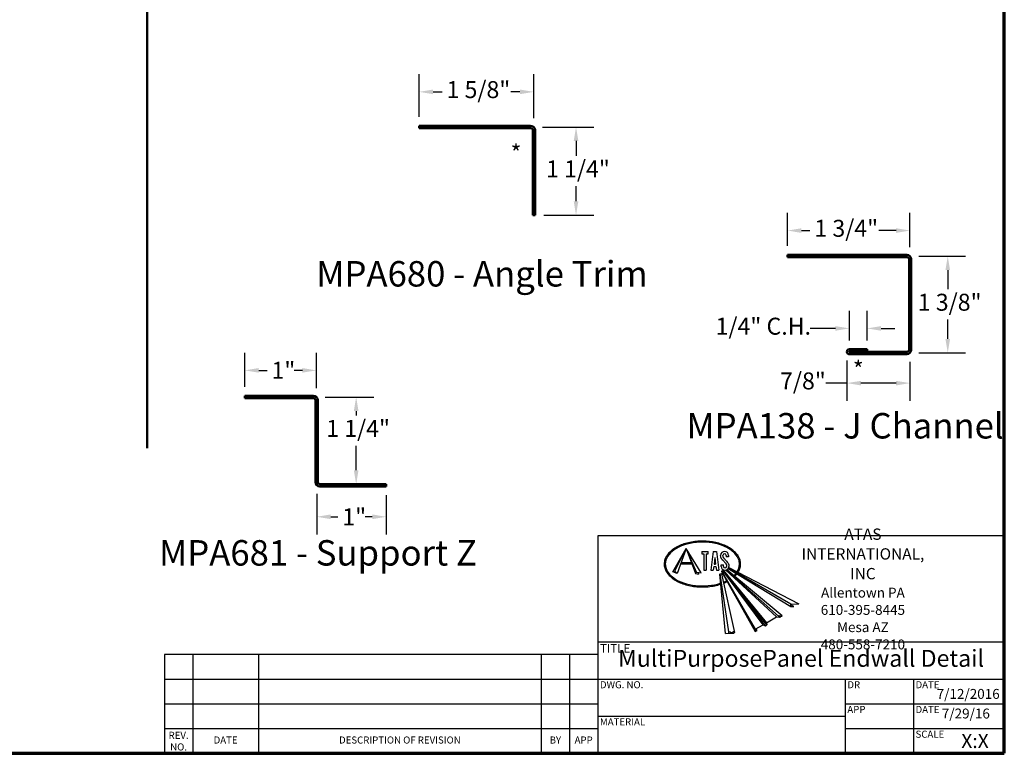
# Model space of a CAD drawing. Units: inches. Extents: x 0.6 to 33.4, y 0.4 to 21.4.
# Drawn here: x 19.5 to 33.4, y 0.6 to 11 of the extents above; entities that cross this region are included whole.
import ezdxf

# ---------------------------------------------------------------- set-up
doc = ezdxf.new("R2010")
doc.units = ezdxf.units.IN
doc.header["$LTSCALE"] = 2
doc.header["$MEASUREMENT"] = 0
for name, color, linetype, lineweight in [('Border (ANSI)', 7, 'Continuous', 70), ('Dimension (ANSI)', 7, 'Continuous', 25), ('Logo', 7, 'Continuous', 25), ('Sketch Geometry (ANSI)', 7, 'Continuous', 25), ('Symbol (ANSI)', 7, 'Continuous', 25), ('Title (ANSI)', 7, 'Continuous', 50), ('Visible (ANSI)', 7, 'Continuous', 50)]:
    doc.layers.add(name, color=color, linetype=linetype, lineweight=lineweight)
doc.styles.add('Label Text (ANSI)', font='tahoma.ttf')
doc.styles.add('Note Text (ANSI)', font='tahoma.ttf')
doc.styles.add('Title Block Info', font='tahoma.ttf')
doc.styles.add('Title Block Labels', font='tahoma.ttf')
doc.dimstyles.new('Architectural (ANSI)', dxfattribs={"dimscale": 2, "dimtxt": 0.12, "dimasz": 0.098425, "dimexe": 0.125, "dimexo": 0.0625, "dimgap": 0.031496, "dimtad": 0, "dimtih": 1, "dimtoh": 1, "dimdec": 4, "dimrnd": 1e-08, "dimzin": 3, "dimdsep": 46, "dimlunit": 4, "dimtxsty": 'Note Text (ANSI)', "dimcen": 0.09, "dimdle": 0.393701, "dimclrd": 256, "dimclre": 256, "dimclrt": 256, "dimadec": 0, "dimazin": 3, "dimtfac": 1, "dimtofl": 0, "dimtmove": 0, "dimatfit": 3, "dimfxl": 0, "dimfrac": 2, "dimtolj": 1, "dimtzin": 12, "dimlwd": -1, "dimlwe": -1, "dimarcsym": 0})

# ---------------------------------------------------------------- blocks, each defined once
blk = doc.blocks.new('Borders ATAS A Border')
at = {"layer": 'Border (ANSI)'}
for p, q in [((16.7, 0.3), (16.7, 10.7)), ((0.3, 0.3), (16.7, 0.3))]:
    blk.add_line(p, q, dxfattribs=at)
blk = doc.blocks.new('Title Blocks ATAS A-B Title Block')
at = {"layer": 'Logo', "linetype": 'Continuous'}
for p, q in [((5.5128, 4.0299), (5.6086, 4.1959)), ((5.5283, 4.0342), (5.6086, 4.1959)), ((5.6086, 4.1959), (5.544, 4.0185)), ((5.7141, 4.0235), (5.6086, 4.1959)), ((5.6086, 4.1959), (5.6731, 4.0185)), ((5.6809, 4.0264), (5.6086, 4.1959)), ((5.7194, 4.1737), (5.7194, 4.1571)), ((5.7194, 4.1737), (5.7638, 4.1737)), ((5.7194, 4.1571), (5.7335, 4.1571)), ((5.7335, 4.1571), (5.7335, 4.0407)), ((5.7498, 4.1571), (5.7638, 4.1571)), ((5.7498, 4.1571), (5.7498, 4.0407)), ((5.7638, 4.1571), (5.7638, 4.1737)), ((5.7992, 4.1737), (5.7829, 4.0407)), ((5.7992, 4.1737), (5.8216, 4.1737)), ((5.8104, 4.1307), (5.8048, 4.0851)), ((5.8104, 4.1307), (5.816, 4.0851)), ((5.8216, 4.1737), (5.8379, 4.0407)), ((5.8521, 4.1351), (5.8512, 4.1461)), ((5.8524, 4.1338), (5.8521, 4.1351)), ((5.8536, 4.1304), (5.8524, 4.1338)), ((5.8544, 4.1285), (5.8536, 4.1304)), ((5.8551, 4.127), (5.8544, 4.1285)), ((5.8564, 4.1243), (5.8551, 4.127)), ((5.8577, 4.1224), (5.8564, 4.1243)), ((5.8582, 4.1216), (5.8577, 4.1224)), ((5.8603, 4.1189), (5.8582, 4.1216)), ((5.8605, 4.1186), (5.8603, 4.1189)), ((5.8632, 4.1153), (5.8605, 4.1186)), ((5.8683, 4.1094), (5.8632, 4.1153)), ((5.8685, 4.135), (5.8679, 4.1461)), ((5.8692, 4.1085), (5.8683, 4.1094)), ((5.8728, 4.1277), (5.8685, 4.135)), ((5.8743, 4.1257), (5.8728, 4.1277)), ((5.8827, 4.116), (5.8743, 4.1257)), ((5.886, 4.1124), (5.8827, 4.116)), ((5.8909, 4.1072), (5.886, 4.1124)), ((5.89, 4.146), (5.89, 4.1349)), ((5.9067, 4.1349), (5.89, 4.1349)), ((5.9067, 4.146), (5.9067, 4.1349)), ((5.5685, 4.0857), (5.6487, 4.0857)), ((5.5723, 4.0964), (5.6448, 4.0964)), ((5.7335, 4.0407), (5.7498, 4.0407)), ((5.7829, 4.0407), (5.7993, 4.0407)), ((5.8027, 4.0684), (5.7993, 4.0407)), ((5.8027, 4.0684), (5.8181, 4.0684)), ((5.8048, 4.0851), (5.816, 4.0851)), ((5.8181, 4.0684), (5.8215, 4.0407)), ((5.8215, 4.0407), (5.8379, 4.0407)), ((5.8545, 4.0684), (5.8545, 4.0795)), ((5.8545, 4.0795), (5.8712, 4.0795)), ((5.8575, 4.035), (5.8662, 4.0401)), ((6.1511, 3.6555), (5.8662, 4.0401)), ((5.8662, 4.0401), (5.8684, 4.0388)), ((5.8684, 4.0388), (5.8703, 4.0399)), ((5.8703, 4.1072), (5.8692, 4.1085)), ((5.8699, 4.0422), (5.8712, 4.043)), ((5.8699, 4.0422), (6.175, 3.6691)), ((5.8699, 4.0422), (5.8703, 4.0399)), ((5.8703, 4.1072), (5.8752, 4.102)), ((6.1776, 3.6545), (5.8703, 4.0399)), ((5.8712, 4.0684), (5.8712, 4.0795)), ((5.8752, 4.102), (5.8785, 4.0984)), ((5.8785, 4.0984), (5.8869, 4.0887)), ((5.8869, 4.0887), (5.8884, 4.0867)), ((5.8884, 4.0867), (5.8927, 4.0794)), ((6.2466, 3.7106), (5.8889, 4.0415)), ((5.8909, 4.1072), (5.892, 4.1059)), ((5.8918, 4.0424), (6.2613, 3.7172)), ((5.892, 4.1059), (5.8929, 4.105)), ((5.8927, 4.0794), (5.8933, 4.0683)), ((5.8929, 4.105), (5.898, 4.0991)), ((6.2869, 3.7176), (5.8948, 4.0437)), ((5.898, 4.0991), (5.9007, 4.0958)), ((5.9007, 4.0958), (5.9009, 4.0955)), ((5.9009, 4.0955), (5.903, 4.0928)), ((5.903, 4.0928), (5.9035, 4.092)), ((5.9035, 4.092), (5.9048, 4.0901)), ((5.9048, 4.0901), (5.9061, 4.0874)), ((5.9048, 4.0523), (6.3477, 3.7843)), ((5.9061, 4.0874), (5.9068, 4.0859)), ((6.3477, 3.8004), (5.9064, 4.0549)), ((5.9068, 4.0859), (5.9076, 4.084)), ((5.9076, 4.084), (5.9088, 4.0806)), ((5.9088, 4.0806), (5.9091, 4.0793)), ((5.9088, 4.0605), (6.4035, 3.8034)), ((5.9091, 4.0793), (5.91, 4.0683)), ((5.544, 4.0185), (5.5128, 4.0299)), ((5.544, 4.0185), (5.5283, 4.0342)), ((5.6731, 4.0185), (5.6809, 4.0264)), ((5.6731, 4.0185), (5.6945, 4.0128)), ((5.6809, 4.0264), (5.7141, 4.0235)), ((5.6899, 4.0256), (5.6945, 4.0128)), ((5.8447, 4.0144), (5.849, 4.0145)), ((5.8864, 3.5945), (5.8447, 4.0144)), ((5.8489, 4.0155), (5.8498, 4.0167)), ((5.9097, 3.6043), (5.8489, 4.0155)), ((5.8498, 4.0167), (5.8508, 4.0164)), ((5.8508, 4.0164), (5.8529, 4.015)), ((5.8529, 4.015), (5.855, 4.0165)), ((5.8556, 4.0168), (5.855, 4.0165)), ((5.8569, 4.0159), (5.8556, 4.0168)), ((5.8569, 4.0159), (5.9499, 3.6011)), ((5.8575, 4.035), (6.0955, 3.6233)), ((5.8575, 4.035), (5.8575, 4.0325)), ((5.8575, 4.0325), (6.0955, 3.6071)), ((5.8684, 4.0388), (6.1651, 3.6475)), ((6.3477, 3.8004), (6.4035, 3.8034)), ((6.3477, 3.7843), (6.3477, 3.8004)), ((6.3685, 3.7854), (6.3477, 3.7974)), ((6.3477, 3.7843), (6.3685, 3.7854)), ((6.175, 3.6693), (6.2466, 3.7106)), ((6.2466, 3.7106), (6.2682, 3.7087)), ((6.2607, 3.7177), (6.2608, 3.7183)), ((6.2622, 3.7164), (6.2607, 3.7177)), ((6.2608, 3.7183), (6.262, 3.7195)), ((6.2608, 3.7183), (6.2608, 3.7183)), ((6.262, 3.7195), (6.2643, 3.7205)), ((6.2647, 3.7154), (6.2622, 3.7164)), ((6.2643, 3.7205), (6.2723, 3.7195)), ((6.2668, 3.7154), (6.2647, 3.7154)), ((6.2685, 3.7156), (6.2668, 3.7154)), ((6.2682, 3.7087), (6.271, 3.7087)), ((6.2693, 3.7156), (6.2685, 3.7156)), ((6.2718, 3.7148), (6.2693, 3.7156)), ((6.271, 3.7087), (6.2724, 3.7092)), ((6.2738, 3.713), (6.2718, 3.7148)), ((6.2723, 3.7195), (6.2788, 3.7163)), ((6.2724, 3.7092), (6.2731, 3.7099)), ((6.2731, 3.7099), (6.2739, 3.7119)), ((6.2739, 3.7119), (6.2738, 3.713)), ((6.2788, 3.7163), (6.2845, 3.7162)), ((6.2845, 3.7162), (6.2871, 3.7177)), ((6.0955, 3.6233), (6.1512, 3.6555)), ((6.0955, 3.6233), (6.0955, 3.6071)), ((6.1094, 3.6152), (6.1024, 3.6273)), ((6.1512, 3.6555), (6.1652, 3.6474)), ((6.1652, 3.6474), (6.1776, 3.6545)), ((6.175, 3.6693), (6.1776, 3.6545)), ((5.8864, 3.5945), (5.944, 3.5955)), ((5.9095, 3.5969), (5.9098, 3.6051)), ((5.9098, 3.6051), (5.9178, 3.6049)), ((5.9178, 3.6049), (5.9288, 3.5976)), ((5.9288, 3.5976), (5.9399, 3.6053)), ((5.944, 3.607), (5.9399, 3.6053)), ((5.9499, 3.6011), (5.944, 3.607)), ((5.944, 3.5955), (5.9499, 3.6011)), ((6.0955, 3.6071), (6.1094, 3.6152))]:
    blk.add_line(p, q, dxfattribs=at)
at = {"layer": 'Logo', "color": 7, "linetype": 'Continuous', "lineweight": 25}
blk.add_line((5.9006, 4.0476), (5.903, 4.0501), dxfattribs=at)
at = {"layer": 'Logo', "linetype": 'Continuous'}
for centre, radius, start, end in [((5.879, 4.146), 0.0277, 0, 180), ((5.879, 4.146), 0.0111, 0, 180), ((5.8822, 4.0684), 0.0277, 180, 0), ((5.8822, 4.0684), 0.0111, 180, 0)]:
    blk.add_arc(centre, radius, start, end, dxfattribs=at)
at = {"layer": 'Logo'}
for start_param, end_param in [(5.920587, 11.509279), (5.721945, 5.844109), (5.311273, 5.424577)]:
    blk.add_ellipse((5.7221, 4.0849), major_axis=(0.2627, 0), ratio=0.589286, start_param=start_param, end_param=end_param, dxfattribs=at)
for points in [[(5.9742, 4.0266), (5.9873, 4.0542), (5.992, 4.0831), (5.9882, 4.1121), (5.9761, 4.14), (5.9562, 4.1658), (5.9293, 4.1889), (5.8963, 4.2087), (5.8583, 4.2249), (5.8164, 4.2368), (5.7716, 4.2442), (5.7253, 4.2468), (5.679, 4.2448), (5.6339, 4.2381), (5.5913, 4.2269), (5.5527, 4.2113), (5.5191, 4.1919), (5.4913, 4.1691), (5.4704, 4.1437), (5.457, 4.1161), (5.4522, 4.0872), (5.4558, 4.0583), (5.4677, 4.0303), (5.4874, 4.0044), (5.5141, 3.9812), (5.5469, 3.9613), (5.5848, 3.9451), (5.6268, 3.9331), (5.6716, 3.9256), (5.7178, 3.9228), (5.7642, 3.9247), (5.8093, 3.9314), (5.8519, 3.9426)], [(5.9501, 3.9978), (5.9544, 4.002), (5.9585, 4.0064), (5.9624, 4.0108), (5.9661, 4.0152)], [(5.8717, 3.9498), (5.8783, 3.9525), (5.8848, 3.9553), (5.8911, 3.9582), (5.8973, 3.9613)]]:
    blk.add_spline(points, degree=3, dxfattribs=at)
at = {"layer": 'Sketch Geometry (ANSI)'}
for p, q in [((7.8575, 4.2837), (4.9825, 4.2837)), ((4.9825, 4.2837), (4.9825, 2.7462)), ((7.8575, 2.7462), (7.8575, 4.2837)), ((4.9825, 3.5337), (7.8575, 3.5337)), ((1.9175, 3.4462), (1.9175, 2.7462)), ((4.9825, 3.4462), (1.9175, 3.4462)), ((2.1175, 3.4462), (2.1175, 2.7462)), ((2.5825, 3.4462), (2.5825, 2.7462)), ((4.5825, 3.4462), (4.5825, 2.7462)), ((4.7825, 3.4462), (4.7825, 2.7462)), ((1.9175, 3.2712), (4.9825, 3.2712)), ((4.9825, 3.2712), (7.8575, 3.2712)), ((6.7325, 3.2712), (6.7325, 2.7462)), ((7.2147, 3.2712), (7.2147, 2.7462)), ((1.9175, 3.0962), (4.9825, 3.0962)), ((6.7325, 3.0962), (7.8575, 3.0962)), ((4.9825, 3.0087), (6.7325, 3.0087)), ((1.9175, 2.9212), (4.9825, 2.9212)), ((6.7325, 2.9212), (7.8575, 2.9212)), ((1.9175, 2.7462), (4.9825, 2.7462)), ((4.9825, 2.7462), (7.8575, 2.7462))]:
    blk.add_line(p, q, dxfattribs=at)
at = {"layer": 'Symbol (ANSI)', "char_height": 0.05, "attachment_point": 5, "style": 'Title Block Labels'}
for s, insert, line_spacing_factor in [('{\\H1.6x;ATAS INTERNATIONAL, INC\\P\\H0.875x;Allentown PA\\H1.3631x; \\H0.73365x;\\P610-395-8445\\H1.1376x; \\H0.87902x;\\PMesa AZ\\H1.1946x; \\H0.83708x;\\P480-558-7210\\H1.1855x; }', (6.8575, 3.9087), 1.04605), ('REV.\\PNO.', (2.0175, 2.8259), 0.987884)]:
    blk.add_mtext(s, dxfattribs=dict(at, insert=insert, line_spacing_factor=line_spacing_factor))
at = {"layer": 'Symbol (ANSI)'}
for s, insert, char_height, attachment_point, style in [('\\fTahoma|b0|i0;\\H0.0600;TITLE', (4.9975, 3.5187), 0.06, 1, 'Title Block Labels'), ('DWG. NO.', (4.9975, 3.2562), 0.05, 1, 'Title Block Labels'), ('DR', (6.7475, 3.2562), 0.05, 1, 'Title Block Labels'), ('DATE', (7.2297, 3.2562), 0.05, 1, 'Title Block Labels'), ('APP', (6.7475, 3.0812), 0.05, 1, 'Title Block Labels'), ('DATE', (7.2297, 3.0812), 0.05, 1, 'Title Block Labels'), ('7/29/16', (7.7555, 2.9707), 0.07, 9, 'Title Block Info'), ('MATERIAL', (4.9975, 2.9937), 0.05, 1, 'Title Block Labels'), ('DATE', (2.35, 2.8337), 0.05, 5, 'Title Block Labels'), ('DESCRIPTION OF REVISION', (3.5825, 2.8337), 0.05, 5, 'Title Block Labels'), ('BY', (4.6825, 2.8337), 0.05, 5, 'Title Block Labels'), ('APP', (4.8825, 2.8337), 0.05, 5, 'Title Block Labels'), ('SCALE', (7.2297, 2.9062), 0.05, 1, 'Title Block Labels'), ('\\fTahoma|b0|i0;\\H0.1000;X:X', (7.7475, 2.8337), 0.1, 6, 'Title Block Info')]:
    blk.add_mtext(s, dxfattribs=dict(at, insert=insert, char_height=char_height, attachment_point=attachment_point, style=style))
at = {"layer": 'Symbol (ANSI)', "style": 'Title Block Info'}
blk.add_attdef('CREATION_DATE_001', (7.3791, 3.1314), '', height=0.07, dxfattribs=at)
at = {"layer": 'Title (ANSI)', "attachment_point": 5, "style": 'Note Text (ANSI)'}
for s, insert, char_height in [('MultiPurposePanel Endwall Detail', (6.42, 3.4025), 0.12), ('\\fTahoma|b0|i0;\\H0.1000; ', (5.8575, 3.14), 0.1), ('\\fTahoma|b0|i0;\\H0.1000; ', (5.8575, 2.8775), 0.1)]:
    blk.add_mtext(s, dxfattribs=dict(at, insert=insert, char_height=char_height))
blk = doc.blocks.new('*D8')
at = {"layer": 'Defpoints', "color": 0, "transparency": 16777216}
for p in [(26.744, 9.957), (25.122, 9.478), (26.744, 9.459)]:
    blk.add_point(p, dxfattribs=at)
at = {"layer": 'Dimension (ANSI)', "transparency": 16777216}
for p, q in [((25.122, 9.603), (25.122, 10.207)), ((26.744, 9.584), (26.744, 10.207)), ((25.319, 9.957), (25.447, 9.957)), ((26.548, 9.957), (26.42, 9.957))]:
    blk.add_line(p, q, dxfattribs=at)
for points in [[(25.319, 9.99), (25.319, 9.924), (25.122, 9.957)], [(26.548, 9.99), (26.548, 9.924), (26.744, 9.957)]]:
    blk.add_solid(points, dxfattribs=at)
at = {"layer": 'Dimension (ANSI)', "transparency": 16777216, "insert": (25.51, 10.109), "char_height": 0.24, "attachment_point": 1, "style": 'Note Text (ANSI)'}
blk.add_mtext('\\A1;1 5/8"', dxfattribs=at)
blk = doc.blocks.new('*D9')
at = {"layer": 'Defpoints', "color": 0, "transparency": 16777216}
for p in [(26.744, 9.459), (26.763, 8.212), (27.342, 8.212)]:
    blk.add_point(p, dxfattribs=at)
at = {"layer": 'Dimension (ANSI)', "transparency": 16777216}
for p, q in [((26.869, 9.459), (27.592, 9.459)), ((27.342, 9.262), (27.342, 9.05)), ((27.342, 8.409), (27.342, 8.621)), ((26.888, 8.212), (27.592, 8.212))]:
    blk.add_line(p, q, dxfattribs=at)
for points in [[(27.309, 9.262), (27.375, 9.262), (27.342, 9.459)], [(27.309, 8.409), (27.375, 8.409), (27.342, 8.212)]]:
    blk.add_solid(points, dxfattribs=at)
at = {"layer": 'Dimension (ANSI)', "transparency": 16777216, "insert": (26.918, 8.987), "char_height": 0.24, "attachment_point": 1, "style": 'Note Text (ANSI)'}
blk.add_mtext('\\A1;1 1/4"', dxfattribs=at)
blk = doc.blocks.new('*D10')
at = {"layer": 'Defpoints', "color": 0, "transparency": 16777216}
for p in [(32.065, 7.995), (30.334, 7.653), (32.065, 7.634)]:
    blk.add_point(p, dxfattribs=at)
at = {"layer": 'Dimension (ANSI)', "transparency": 16777216}
for p, q in [((30.334, 7.778), (30.334, 8.245)), ((32.065, 7.759), (32.065, 8.245)), ((30.531, 7.995), (30.65, 7.995)), ((31.869, 7.995), (31.624, 7.995))]:
    blk.add_line(p, q, dxfattribs=at)
for points in [[(30.531, 8.028), (30.531, 7.962), (30.334, 7.995)], [(31.869, 8.028), (31.869, 7.962), (32.065, 7.995)]]:
    blk.add_solid(points, dxfattribs=at)
at = {"layer": 'Dimension (ANSI)', "transparency": 16777216, "insert": (30.713, 8.147), "char_height": 0.24, "attachment_point": 1, "style": 'Note Text (ANSI)'}
blk.add_mtext('\\A1;1 3/4"', dxfattribs=at)
blk = doc.blocks.new('*D11')
at = {"layer": 'Defpoints', "color": 0, "transparency": 16777216}
for p in [(31.174, 6.281), (32.065, 6.265), (32.065, 5.837)]:
    blk.add_point(p, dxfattribs=at)
at = {"layer": 'Dimension (ANSI)', "transparency": 16777216}
for p, q in [((31.174, 6.156), (31.174, 5.587)), ((32.065, 6.14), (32.065, 5.587)), ((31.174, 5.837), (30.876, 5.837)), ((31.869, 5.837), (31.371, 5.837))]:
    blk.add_line(p, q, dxfattribs=at)
for points in [[(31.371, 5.869), (31.371, 5.804), (31.174, 5.837)], [(31.869, 5.869), (31.869, 5.804), (32.065, 5.837)]]:
    blk.add_solid(points, dxfattribs=at)
at = {"layer": 'Dimension (ANSI)', "transparency": 16777216, "insert": (30.228, 5.988), "char_height": 0.24, "attachment_point": 1, "style": 'Note Text (ANSI)'}
blk.add_mtext('\\A1;7/8"', dxfattribs=at)
blk = doc.blocks.new('*D12')
at = {"layer": 'Defpoints', "color": 0, "transparency": 16777216}
for p in [(31.209, 6.611), (31.209, 6.316), (31.459, 6.316)]:
    blk.add_point(p, dxfattribs=at)
at = {"layer": 'Dimension (ANSI)', "transparency": 16777216}
for p, q in [((31.209, 6.441), (31.209, 6.861)), ((31.459, 6.441), (31.459, 6.861)), ((31.012, 6.611), (30.656, 6.611)), ((31.656, 6.611), (31.853, 6.611))]:
    blk.add_line(p, q, dxfattribs=at)
for points in [[(31.012, 6.643), (31.012, 6.578), (31.209, 6.611)], [(31.656, 6.643), (31.656, 6.578), (31.459, 6.611)]]:
    blk.add_solid(points, dxfattribs=at)
at = {"layer": 'Dimension (ANSI)', "transparency": 16777216, "insert": (29.316, 6.762), "char_height": 0.24, "attachment_point": 1, "style": 'Note Text (ANSI)'}
blk.add_mtext('\\A1;1/4"{ C.H.}', dxfattribs=at)
blk = doc.blocks.new('*D13')
at = {"layer": 'Defpoints', "color": 0, "transparency": 16777216}
for p in [(23.669, 6.017), (22.656, 5.657), (23.669, 5.639)]:
    blk.add_point(p, dxfattribs=at)
at = {"layer": 'Dimension (ANSI)', "transparency": 16777216}
for p, q in [((22.656, 5.782), (22.656, 6.267)), ((23.669, 5.764), (23.669, 6.267)), ((22.853, 6.017), (22.971, 6.017)), ((23.472, 6.017), (23.355, 6.017))]:
    blk.add_line(p, q, dxfattribs=at)
for points in [[(22.853, 6.05), (22.853, 5.985), (22.656, 6.017)], [(23.472, 6.05), (23.472, 5.985), (23.669, 6.017)]]:
    blk.add_solid(points, dxfattribs=at)
at = {"layer": 'Dimension (ANSI)', "transparency": 16777216, "insert": (23.034, 6.138), "char_height": 0.24, "attachment_point": 1, "style": 'Note Text (ANSI)'}
blk.add_mtext('\\A1;1"', dxfattribs=at)
blk = doc.blocks.new('*D14')
at = {"layer": 'Defpoints', "color": 0, "transparency": 16777216}
for p in [(23.669, 5.639), (23.72, 4.407), (24.232, 4.407)]:
    blk.add_point(p, dxfattribs=at)
at = {"layer": 'Dimension (ANSI)', "transparency": 16777216}
for p, q in [((23.794, 5.639), (24.482, 5.639)), ((24.232, 5.442), (24.232, 5.379)), ((24.232, 4.604), (24.232, 4.95)), ((23.845, 4.407), (24.482, 4.407))]:
    blk.add_line(p, q, dxfattribs=at)
for points in [[(24.199, 5.442), (24.265, 5.442), (24.232, 5.639)], [(24.199, 4.604), (24.265, 4.604), (24.232, 4.407)]]:
    blk.add_solid(points, dxfattribs=at)
at = {"layer": 'Dimension (ANSI)', "transparency": 16777216, "insert": (23.808, 5.316), "char_height": 0.24, "attachment_point": 1, "style": 'Note Text (ANSI)'}
blk.add_mtext('\\A1;1 1/4"', dxfattribs=at)
blk = doc.blocks.new('*D15')
at = {"layer": 'Defpoints', "color": 0, "transparency": 16777216}
for p in [(23.675, 4.394), (24.656, 4.375), (24.656, 3.946)]:
    blk.add_point(p, dxfattribs=at)
at = {"layer": 'Dimension (ANSI)', "transparency": 16777216}
for p, q in [((23.675, 4.269), (23.675, 3.696)), ((24.656, 4.25), (24.656, 3.696)), ((23.872, 3.946), (23.973, 3.946)), ((24.459, 3.946), (24.357, 3.946))]:
    blk.add_line(p, q, dxfattribs=at)
for points in [[(23.872, 3.979), (23.872, 3.913), (23.675, 3.946)], [(24.459, 3.979), (24.459, 3.913), (24.656, 3.946)]]:
    blk.add_solid(points, dxfattribs=at)
at = {"layer": 'Dimension (ANSI)', "transparency": 16777216, "insert": (24.036, 4.066), "char_height": 0.24, "attachment_point": 1, "style": 'Note Text (ANSI)'}
blk.add_mtext('\\A1;1"', dxfattribs=at)
blk = doc.blocks.new('*D18')
at = {"layer": 'Defpoints', "color": 0, "transparency": 16777216}
for p in [(32.065, 7.634), (32.065, 6.265), (32.6, 6.265)]:
    blk.add_point(p, dxfattribs=at)
at = {"layer": 'Dimension (ANSI)', "transparency": 16777216}
for p, q in [((32.19, 7.634), (32.85, 7.634)), ((32.6, 7.437), (32.6, 7.164)), ((32.6, 6.461), (32.6, 6.735)), ((32.19, 6.265), (32.85, 6.265))]:
    blk.add_line(p, q, dxfattribs=at)
for points in [[(32.567, 7.437), (32.633, 7.437), (32.6, 7.634)], [(32.567, 6.461), (32.633, 6.461), (32.6, 6.265)]]:
    blk.add_solid(points, dxfattribs=at)
at = {"layer": 'Dimension (ANSI)', "transparency": 16777216, "insert": (32.176, 7.101), "char_height": 0.24, "attachment_point": 1, "style": 'Note Text (ANSI)'}
blk.add_mtext('\\A1;1 3/8"', dxfattribs=at)

msp = doc.modelspace()

# ---------------------------------------------------------------- linework, layer by layer
at = {"layer": 'Visible (ANSI)', "color": 8, "true_color": 0x808080}
msp.add_line((21.2739, 12.89587), (21.2739, 4.91496), dxfattribs=at)
at = {"layer": 'Visible (ANSI)', "color": 1, "true_color": 0xff0000}
for p, q in [((26.69921, 9.47767), (25.12221, 9.47767)), ((25.12221, 9.47767), (25.12221, 9.44567)), ((25.12221, 9.44567), (26.69921, 9.44567)), ((26.73121, 9.41367), (26.73121, 8.21167)), ((26.76321, 8.21167), (26.76321, 9.41367)), ((26.76321, 8.21167), (26.73121, 8.21167)), ((32.0201, 7.65279), (30.3341, 7.65279)), ((30.3341, 7.62079), (30.3341, 7.65279)), ((30.3341, 7.62079), (32.0201, 7.62079)), ((32.0521, 7.58879), (32.0521, 6.30979)), ((32.0841, 6.30979), (32.0841, 7.58879)), ((31.4591, 6.31619), (31.2091, 6.31619)), ((31.2091, 6.28419), (31.4591, 6.28419)), ((32.0201, 6.27779), (31.2091, 6.27779)), ((31.4591, 6.28419), (31.4591, 6.31619)), ((31.2091, 6.24579), (32.0201, 6.24579)), ((23.62399, 5.65738), (22.65599, 5.65738)), ((22.65599, 5.62538), (22.65599, 5.65738)), ((23.62399, 5.62538), (22.65599, 5.62538)), ((23.65599, 4.43938), (23.65599, 5.59338)), ((23.68799, 4.43938), (23.68799, 5.59338)), ((24.65599, 4.40738), (23.71999, 4.40738)), ((24.65599, 4.37538), (23.71999, 4.37538)), ((24.65599, 4.37538), (24.65599, 4.40738))]:
    msp.add_line(p, q, dxfattribs=at)
for centre, radius, start, end in [((26.69921, 9.41367), 0.064, 0, 90), ((26.69921, 9.41367), 0.032, 0, 90), ((32.0201, 7.58879), 0.064, 0, 90), ((32.0201, 7.58879), 0.032, 0, 90), ((31.2091, 6.28099), 0.0352, 90, 270), ((31.2091, 6.28099), 0.0032, 90, 270), ((32.0201, 6.30979), 0.032, 270, 0), ((32.0201, 6.30979), 0.064, 270, 0), ((23.62399, 5.59338), 0.064, 0, 90), ((23.62399, 5.59338), 0.032, 0, 90), ((23.71999, 4.43938), 0.064, 180, 270), ((23.71999, 4.43938), 0.032, 180, 270)]:
    msp.add_arc(centre, radius, start, end, dxfattribs=at)

# ---------------------------------------------------------------- block references
at = {"xscale": 2, "yscale": 2, "zscale": 2}
msp.add_blockref('Borders ATAS A Border', (0, 0), dxfattribs=at)
msp.add_blockref('Title Blocks ATAS A-B Title Block', (17.68497, -4.89243), dxfattribs=at).add_auto_attribs({'CREATION_DATE_001': '7/12/2016'})

# ---------------------------------------------------------------- texts
at = {"layer": 'Symbol (ANSI)'}
for s, insert, char_height, attachment_point, style in [('{*}', (26.41649, 9.21042), 0.24, 1, 'Note Text (ANSI)'), ('MPA680 - Angle Trim', (23.66744, 7.09081), 0.36, 7, 'Label Text (ANSI)'), ('{*}', (31.25807, 6.14925), 0.24, 1, 'Note Text (ANSI)'), ('MPA138 - J Channel', (28.90381, 4.94093), 0.36, 7, 'Label Text (ANSI)'), ('MPA681 - Support Z', (21.44377, 3.14339), 0.36, 7, 'Label Text (ANSI)')]:
    msp.add_mtext(s, dxfattribs=dict(at, insert=insert, char_height=char_height, attachment_point=attachment_point, style=style))

# ---------------------------------------------------------------- dimensions: what is measured, and where the dimension line sits
at = {"layer": 'Dimension (ANSI)'}
for base, p1, p2, angle, override, picture, middle in [((26.744463, 9.957025), (25.122208, 9.477675), (26.744463, 9.45893), 180, {"dimtih": 0, "dimtoh": 0, "dimdec": 4, "dimlfac": 1, "dimtp": 0, "dimtm": 0, "dimtdec": 2, "dimatfit": 1}, '*D8', (25.933335, 9.957025)), ((27.34204, 8.21167), (26.74446, 9.45893), (26.76321, 8.21167), 90, {"dimdec": 4, "dimlfac": 1, "dimtp": 0, "dimtm": 0, "dimtdec": 2, "dimatfit": 1}, '*D9', (27.34204, 8.8353)), ((32.065354, 7.995291), (30.334099, 7.652795), (32.065354, 7.634049), 180, {"dimtih": 0, "dimtoh": 0, "dimdec": 4, "dimlfac": 1, "dimtp": 0, "dimtm": 0, "dimtdec": 2, "dimatfit": 1}, '*D10', (31.137226, 7.995291)), ((32.59985, 6.26454), (32.06535, 7.63405), (32.06535, 6.26454), 90, {"dimdec": 4, "dimlfac": 1, "dimtp": 0, "dimtm": 0, "dimtdec": 2, "dimatfit": 1}, '*D18', (32.59985, 6.94929)), ((23.66925, 6.01749), (22.65599, 5.65738), (23.66925, 5.63864), 180, {"dimtih": 0, "dimtoh": 0, "dimdec": 4, "dimlfac": 1, "dimtp": 0, "dimtm": 0, "dimtdec": 2, "dimatfit": 1}, '*D13', (23.16262, 6.01749)), ((32.065354, 5.836588), (31.173899, 6.280995), (32.065354, 6.26454), 180, {"dimtih": 0, "dimtoh": 0, "dimdec": 4, "dimlfac": 1, "dimtp": 0, "dimtm": 0, "dimtdec": 2, "dimatfit": 2}, '*D11', (30.520774, 5.836588)), ((24.23208, 4.40738), (23.66925, 5.63864), (23.71999, 4.40738), 90, {"dimdec": 4, "dimlfac": 1, "dimtp": 0, "dimtm": 0, "dimtdec": 2, "dimatfit": 1}, '*D14', (24.23208, 5.16439)), ((24.655992, 3.945815), (23.674737, 4.394128), (24.655992, 4.375382), 180, {"dimtih": 0, "dimtoh": 0, "dimdec": 4, "dimlfac": 1, "dimtp": 0, "dimtm": 0, "dimtdec": 2, "dimatfit": 1}, '*D15', (24.165364, 3.945815))]:
    dim = msp.add_linear_dim(base=base, p1=p1, p2=p2, angle=angle, dimstyle='Architectural (ANSI)', override=override, dxfattribs=at)
    dim.commit()
    dim.dimension.update_dxf_attribs({"geometry": picture, "text_midpoint": middle, "dimtype": 160})
dim = msp.add_linear_dim(base=(31.2091, 6.61068), p1=(31.4591, 6.31619), p2=(31.2091, 6.31619), angle=180, text='<>{ C.H.}', dimstyle='Architectural (ANSI)', override={"dimtih": 0, "dimtoh": 0, "dimdec": 4, "dimlfac": 1, "dimtp": 0, "dimtm": 0, "dimtdec": 2, "dimatfit": 1}, dxfattribs=at)
dim.commit()
dim.dimension.update_dxf_attribs({"geometry": '*D12', "text_midpoint": (29.95447, 6.61068), "dimtype": 160})

doc.saveas('drawing.dxf')
